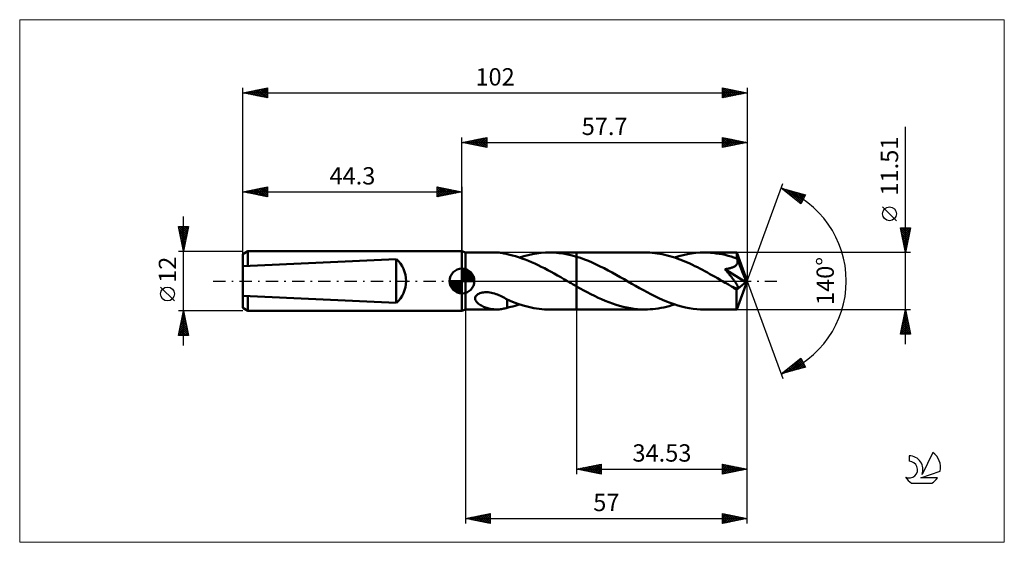
# Model space of a CAD drawing. Units: millimetres. Extents: x -89 to 110, y -53 to 53.
import ezdxf
from ezdxf.enums import TextEntityAlignment as Align

# ---------------------------------------------------------------- set-up
doc = ezdxf.new("R2010")
doc.units = ezdxf.units.MM
doc.header["$LTSCALE"] = 6.25
doc.linetypes.add('LONGDASH_DASH', pattern=[0.85, 0.4, -0.2, 0.05, -0.2])
for name, color, linetype in [('1', 4, 'CONTINUOUS'), ('2', 7, 'CONTINUOUS'), ('4', 2, 'LONGDASH_DASH'), ('CUT', 1, 'CONTINUOUS'), ('INFTOTAL', 9, 'CONTINUOUS'), ('NOCUT', 7, 'CONTINUOUS'), ('SK1', 4, 'CONTINUOUS'), ('SK2', 7, 'CONTINUOUS'), ('SK4', 2, 'LONGDASH_DASH'), ('SK6', 5, 'CONTINUOUS')]:
    doc.layers.add(name, color=color, linetype=linetype)
doc.styles.get("Standard").update_dxf_attribs({"font": 'Monospac821 BT'})

msp = doc.modelspace()

# ---------------------------------------------------------------- linework, layer by layer
at = {"layer": '1', "color": 4, "linetype": 'CONTINUOUS', "lineweight": 50}
for p, q in [((0.7, 5.75), (0, 6)), ((0, -6), (0, 6)), ((0.7, 5.75), (7.04, 5.75)), ((0.7, -5.75), (0.7, 5.75)), ((7.29, 5.75), (7.04, 5.75)), ((7.53, 5.74), (7.29, 5.75)), ((7.77, 5.71), (7.53, 5.74)), ((8.01, 5.68), (7.77, 5.71)), ((8.25, 5.64), (8.01, 5.68)), ((8.48, 5.59), (8.25, 5.64)), ((8.7, 5.54), (8.48, 5.59)), ((8.93, 5.48), (8.7, 5.54)), ((9.16, 5.42), (8.93, 5.48)), ((9.16, 5.4), (9.16, 5.42)), ((9.67, 5.29), (9.16, 5.4)), ((10.2, 5.16), (9.67, 5.29)), ((10.82, 4.99), (10.2, 5.16)), ((11.46, 4.8), (10.82, 4.99)), ((12.11, 4.58), (11.46, 4.8)), ((11.66, 4.73), (12.53, 5)), ((12.77, 4.34), (12.11, 4.58)), ((12.53, 5), (13.4, 5.23)), ((13.43, 4.08), (12.77, 4.34)), ((13.4, 5.23), (14.28, 5.42)), ((14.08, 3.81), (13.43, 4.08)), ((14.28, 5.42), (15.15, 5.57)), ((15.15, 5.57), (16.03, 5.67)), ((16.03, 5.67), (16.9, 5.74)), ((16.9, 5.74), (17.78, 5.75)), ((17.7, 5.75), (23.17, 5.75)), ((18.68, 5.73), (17.78, 5.75)), ((19.58, 5.65), (18.68, 5.73)), ((20.48, 5.53), (19.58, 5.65)), ((21.38, 5.37), (20.48, 5.53)), ((22.27, 5.16), (21.38, 5.37)), ((23.17, 4.91), (22.27, 5.16)), ((23.17, 5.75), (36.96, 5.75)), ((23.17, 4.91), (23.17, 5.75)), ((23.96, 4.66), (23.17, 4.91)), ((23.17, -5.76), (23.17, 4.91)), ((24.76, 4.37), (23.96, 4.66)), ((25.56, 4.06), (24.76, 4.37)), ((26.36, 3.72), (25.56, 4.06)), ((37.46, 5.75), (36.96, 5.75)), ((37.97, 5.73), (37.46, 5.75)), ((38.47, 5.69), (37.97, 5.73)), ((38.98, 5.64), (38.47, 5.69)), ((39.49, 5.57), (38.98, 5.64)), ((40, 5.49), (39.49, 5.57)), ((40.51, 5.39), (40, 5.49)), ((41.01, 5.29), (40.51, 5.39)), ((41.52, 5.16), (41.01, 5.29)), ((42.02, 5.03), (41.52, 5.16)), ((42.53, 4.88), (42.02, 5.03)), ((43.04, 4.72), (42.53, 4.88)), ((43, 4.73), (43.87, 5)), ((43.55, 4.54), (43.04, 4.72)), ((44.06, 4.36), (43.55, 4.54)), ((43.87, 5), (44.72, 5.23)), ((44.57, 4.16), (44.06, 4.36)), ((45.07, 3.95), (44.57, 4.16)), ((44.72, 5.23), (45.58, 5.41)), ((45.58, 5.41), (46.44, 5.56)), ((46.44, 5.56), (47.31, 5.67)), ((47.31, 5.67), (48.17, 5.73)), ((48.17, 5.73), (49.04, 5.75)), ((49.63, 5.74), (49.04, 5.75)), ((49.04, 5.75), (55.55, 5.75)), ((50.23, 5.71), (49.63, 5.74)), ((50.83, 5.66), (50.23, 5.71)), ((51.43, 5.59), (50.83, 5.66)), ((52.03, 5.5), (51.43, 5.59)), ((52.62, 5.39), (52.03, 5.5)), ((53.22, 5.26), (52.62, 5.39)), ((53.81, 5.11), (53.22, 5.26)), ((54.41, 4.94), (53.81, 5.11)), ((55.01, 4.76), (54.41, 4.94)), ((55.61, 4.55), (55.01, 4.76)), ((55.56, 5.75), (55.55, 5.75)), ((55.55, 5.75), (55.55, 5.75)), ((55.55, 5.75), (55.55, 5.75)), ((55.56, 5.73), (55.56, 5.75)), ((57.7, 0), (55.56, 5.75)), ((55.56, 5.75), (55.56, 5.75)), ((55.56, 5.75), (55.56, 5.75)), ((55.56, 5.75), (55.56, 5.75)), ((55.57, 5.69), (55.56, 5.73)), ((55.57, 5.65), (55.57, 5.69)), ((55.58, 5.58), (55.57, 5.65)), ((55.58, 5.51), (55.58, 5.58)), ((55.59, 5.42), (55.58, 5.51)), ((55.59, 5.33), (55.59, 5.42)), ((55.6, 5.22), (55.59, 5.33)), ((55.61, 5.1), (55.6, 5.22)), ((57.7, 0), (55.61, 5.1)), ((55.61, 4.55), (55.61, 5.1)), ((55.62, 4.52), (55.61, 4.55)), ((55.63, 4.49), (55.62, 4.52)), ((55.65, 4.46), (55.63, 4.49)), ((55.66, 4.42), (55.65, 4.46)), ((55.67, 4.39), (55.66, 4.42)), ((55.68, 4.36), (55.67, 4.39)), ((55.7, 4.33), (55.68, 4.36)), ((55.73, 4.2), (55.7, 4.33)), ((56.47, 2.47), (55.7, 4.33)), ((55.74, 4.08), (55.73, 4.2)), ((55.75, 3.96), (55.74, 4.08)), ((14.73, 3.51), (14.08, 3.81)), ((15.39, 3.21), (14.73, 3.51)), ((16.04, 2.89), (15.39, 3.21)), ((16.7, 2.56), (16.04, 2.89)), ((17.35, 2.21), (16.7, 2.56)), ((18.01, 1.86), (17.35, 2.21)), ((27.16, 3.35), (26.36, 3.72)), ((27.97, 2.96), (27.16, 3.35)), ((28.77, 2.56), (27.97, 2.96)), ((29.58, 2.14), (28.77, 2.56)), ((30.38, 1.7), (29.58, 2.14)), ((45.58, 3.73), (45.07, 3.95)), ((46.09, 3.51), (45.58, 3.73)), ((46.6, 3.27), (46.09, 3.51)), ((47.11, 3.02), (46.6, 3.27)), ((47.62, 2.77), (47.11, 3.02)), ((48.12, 2.51), (47.62, 2.77)), ((48.63, 2.25), (48.12, 2.51)), ((49.13, 1.97), (48.63, 2.25)), ((53.19, 2.4), (53.33, 2.42)), ((53.33, 2.23), (53.19, 2.4)), ((57.4, -0.24), (53.19, 2.4)), ((53.33, 2.42), (53.48, 2.44)), ((53.47, 2.07), (53.33, 2.23)), ((53.6, 1.91), (53.47, 2.07)), ((53.48, 2.44), (53.62, 2.46)), ((53.62, 2.46), (53.77, 2.48)), ((53.77, 2.48), (53.91, 2.51)), ((53.91, 2.51), (54.05, 2.54)), ((54.05, 2.54), (54.19, 2.58)), ((54.19, 2.58), (54.33, 2.61)), ((54.33, 2.61), (54.47, 2.65)), ((54.47, 2.65), (54.6, 2.7)), ((54.6, 2.7), (54.74, 2.75)), ((54.74, 2.75), (54.87, 2.8)), ((54.87, 2.8), (55, 2.86)), ((55, 2.86), (55.12, 2.93)), ((55.12, 2.93), (55.23, 3)), ((55.23, 3), (55.34, 3.08)), ((55.34, 3.08), (55.44, 3.17)), ((55.44, 3.17), (55.52, 3.26)), ((55.52, 3.26), (55.6, 3.37)), ((55.6, 3.37), (55.66, 3.48)), ((55.66, 3.48), (55.7, 3.59)), ((55.7, 3.59), (55.73, 3.71)), ((55.73, 3.71), (55.75, 3.83)), ((55.75, 3.83), (55.75, 3.96)), ((56.82, 1.59), (56.47, 2.47)), ((18.66, 1.5), (18.01, 1.86)), ((19.31, 1.13), (18.66, 1.5)), ((19.97, 0.76), (19.31, 1.13)), ((20.63, 0.38), (19.97, 0.76)), ((21.29, 0), (20.63, 0.38)), ((21.39, -0.06), (21.29, 0)), ((31.18, 1.25), (30.38, 1.7)), ((31.98, 0.8), (31.18, 1.25)), ((32.78, 0.34), (31.98, 0.8)), ((33.56, -0.11), (32.78, 0.34)), ((49.64, 1.7), (49.13, 1.97)), ((50.15, 1.41), (49.64, 1.7)), ((50.66, 1.13), (50.15, 1.41)), ((51.18, 0.84), (50.66, 1.13)), ((51.69, 0.54), (51.18, 0.84)), ((52.19, 0.25), (51.69, 0.54)), ((52.7, -0.04), (52.19, 0.25)), ((53.73, 1.75), (53.6, 1.91)), ((53.87, 1.59), (53.73, 1.75)), ((53.99, 1.43), (53.87, 1.59)), ((54.12, 1.27), (53.99, 1.43)), ((54.24, 1.12), (54.12, 1.27)), ((54.36, 0.97), (54.24, 1.12)), ((54.48, 0.83), (54.36, 0.97)), ((54.59, 0.68), (54.48, 0.83)), ((54.71, 0.53), (54.59, 0.68)), ((54.82, 0.39), (54.71, 0.53)), ((54.92, 0.25), (54.82, 0.39)), ((55.03, 0.11), (54.92, 0.25)), ((55.13, -0.02), (55.03, 0.11)), ((55.56, -5.75), (57.7, 0)), ((57.03, 1.08), (56.82, 1.59)), ((57.15, 0.73), (57.03, 1.08)), ((57.24, 0.48), (57.15, 0.73)), ((57.3, 0.29), (57.24, 0.48)), ((57.35, 0.13), (57.3, 0.29)), ((57.35, 0.07), (57.33, 0.13)), ((57.7, 0), (57.33, 0.13)), ((57.35, 0.13), (57.33, 0.13)), ((57.7, 0), (57.35, 0.13)), ((57.36, 0.01), (57.35, 0.07)), ((57.37, -0.04), (57.36, 0.01)), ((21.49, -0.11), (21.39, -0.06)), ((21.58, -0.17), (21.49, -0.11)), ((21.68, -0.22), (21.58, -0.17)), ((21.78, -0.28), (21.68, -0.22)), ((21.87, -0.34), (21.78, -0.28)), ((22.09, -0.46), (21.87, -0.34)), ((22.3, -0.59), (22.09, -0.46)), ((22.52, -0.71), (22.3, -0.59)), ((22.74, -0.83), (22.52, -0.71)), ((22.95, -0.96), (22.74, -0.83)), ((23.17, -1.08), (22.95, -0.96)), ((23.9, -1.49), (23.17, -1.08)), ((24.63, -1.89), (23.9, -1.49)), ((25.35, -2.28), (24.63, -1.89)), ((34.34, -0.56), (33.56, -0.11)), ((35.12, -1.01), (34.34, -0.56)), ((35.9, -1.44), (35.12, -1.01)), ((36.68, -1.87), (35.9, -1.44)), ((37.45, -2.29), (36.68, -1.87)), ((53.21, -0.34), (52.7, -0.04)), ((53.43, -0.46), (53.21, -0.34)), ((53.65, -0.59), (53.43, -0.46)), ((53.87, -0.71), (53.65, -0.59)), ((54.09, -0.84), (53.87, -0.71)), ((54.31, -0.96), (54.09, -0.84)), ((54.53, -1.09), (54.31, -0.96)), ((54.66, -1.15), (54.53, -1.09)), ((54.78, -1.21), (54.66, -1.15)), ((54.88, -1.26), (54.78, -1.21)), ((54.97, -1.3), (54.88, -1.26)), ((55.06, -1.33), (54.97, -1.3)), ((55.15, -1.37), (55.06, -1.33)), ((55.22, -0.15), (55.13, -0.02)), ((55.24, -1.4), (55.15, -1.37)), ((55.31, -0.28), (55.22, -0.15)), ((55.32, -1.43), (55.24, -1.4)), ((55.39, -0.4), (55.31, -0.28)), ((55.41, -1.46), (55.32, -1.43)), ((55.47, -0.52), (55.39, -0.4)), ((55.49, -1.47), (55.41, -1.46)), ((55.54, -0.63), (55.47, -0.52)), ((55.49, -1.78), (57.4, -0.24)), ((55.56, -1.49), (55.49, -1.47)), ((55.49, -2.23), (55.49, -1.78)), ((55.6, -0.73), (55.54, -0.63)), ((55.64, -1.49), (55.56, -1.49)), ((55.66, -0.83), (55.6, -0.73)), ((55.64, -1.49), (55.7, -1.49)), ((55.71, -0.92), (55.66, -0.83)), ((55.7, -1.49), (55.75, -1.47)), ((55.75, -1), (55.71, -0.92)), ((55.78, -1.08), (55.75, -1)), ((55.75, -1.47), (55.79, -1.44)), ((55.81, -1.15), (55.78, -1.08)), ((55.79, -1.44), (55.82, -1.4)), ((55.83, -1.22), (55.81, -1.15)), ((55.82, -1.4), (55.84, -1.35)), ((55.84, -1.29), (55.83, -1.22)), ((55.84, -1.35), (55.84, -1.29)), ((57.38, -0.09), (57.37, -0.04)), ((57.39, -0.14), (57.38, -0.09)), ((57.4, -0.19), (57.39, -0.14)), ((57.4, -0.24), (57.4, -0.19)), ((2.68, -3.54), (2.7, -3.35)), ((2.7, -3.73), (2.68, -3.54)), ((2.7, -3.35), (2.77, -3.16)), ((2.76, -3.9), (2.7, -3.73)), ((2.85, -4.07), (2.76, -3.9)), ((2.77, -3.16), (2.88, -2.99)), ((2.88, -2.99), (3.04, -2.83)), ((3.04, -2.83), (3.22, -2.69)), ((3.22, -2.69), (3.42, -2.58)), ((3.42, -2.58), (3.64, -2.48)), ((3.64, -2.48), (3.87, -2.41)), ((3.87, -2.41), (4.12, -2.35)), ((4.12, -2.35), (4.38, -2.31)), ((4.38, -2.31), (4.66, -2.28)), ((4.66, -2.28), (4.99, -2.28)), ((5.31, -2.29), (4.99, -2.28)), ((5.63, -2.33), (5.31, -2.29)), ((5.96, -2.39), (5.63, -2.33)), ((6.27, -2.46), (5.96, -2.39)), ((6.59, -2.54), (6.27, -2.46)), ((6.89, -2.64), (6.59, -2.54)), ((7.19, -2.75), (6.89, -2.64)), ((7.49, -2.87), (7.19, -2.75)), ((7.78, -3), (7.49, -2.87)), ((8.07, -3.14), (7.78, -3)), ((8.35, -3.28), (8.07, -3.14)), ((8.62, -3.42), (8.35, -3.28)), ((8.89, -3.57), (8.62, -3.42)), ((9.16, -3.72), (8.89, -3.57)), ((9.16, -3.85), (9.16, -3.72)), ((9.16, -3.77), (9.16, -3.72)), ((10.2, -4.21), (9.16, -3.77)), ((9.16, -3.98), (9.16, -3.85)), ((9.16, -4.12), (9.16, -3.98)), ((26.07, -2.66), (25.35, -2.28)), ((26.79, -3.02), (26.07, -2.66)), ((27.52, -3.37), (26.79, -3.02)), ((28.25, -3.7), (27.52, -3.37)), ((28.97, -4.01), (28.25, -3.7)), ((38.22, -2.69), (37.45, -2.29)), ((39, -3.08), (38.22, -2.69)), ((39.78, -3.45), (39, -3.08)), ((40.56, -3.8), (39.78, -3.45)), ((41.33, -4.12), (40.56, -3.8)), ((55.49, -2.65), (55.49, -2.23)), ((55.49, -3.06), (55.49, -2.65)), ((55.49, -3.46), (55.49, -3.06)), ((55.49, -3.83), (55.49, -3.46)), ((55.5, -4.19), (55.49, -3.83)), ((0, -6), (0.7, -5.75)), ((0.7, -5.75), (7.04, -5.75)), ((2.95, -4.22), (2.85, -4.07)), ((3.07, -4.36), (2.95, -4.22)), ((3.21, -4.5), (3.07, -4.36)), ((3.37, -4.63), (3.21, -4.5)), ((3.54, -4.75), (3.37, -4.63)), ((3.72, -4.87), (3.54, -4.75)), ((3.92, -4.98), (3.72, -4.87)), ((4.13, -5.09), (3.92, -4.98)), ((4.35, -5.19), (4.13, -5.09)), ((4.57, -5.28), (4.35, -5.19)), ((4.79, -5.36), (4.57, -5.28)), ((5.01, -5.44), (4.79, -5.36)), ((5.24, -5.5), (5.01, -5.44)), ((5.46, -5.56), (5.24, -5.5)), ((5.69, -5.61), (5.46, -5.56)), ((5.91, -5.66), (5.69, -5.61)), ((6.14, -5.69), (5.91, -5.66)), ((6.37, -5.72), (6.14, -5.69)), ((6.59, -5.74), (6.37, -5.72)), ((6.81, -5.75), (6.59, -5.74)), ((7.04, -5.75), (6.81, -5.75)), ((7.04, -5.75), (7.29, -5.75)), ((7.29, -5.75), (7.53, -5.74)), ((7.53, -5.74), (7.77, -5.71)), ((7.77, -5.71), (8.01, -5.68)), ((8.01, -5.68), (8.25, -5.64)), ((8.25, -5.64), (8.48, -5.59)), ((8.48, -5.59), (8.7, -5.54)), ((8.7, -5.54), (8.93, -5.48)), ((8.93, -5.48), (9.16, -5.42)), ((9.16, -4.27), (9.16, -4.12)), ((9.16, -4.42), (9.16, -4.27)), ((9.16, -4.58), (9.16, -4.42)), ((9.16, -4.74), (9.16, -4.58)), ((9.16, -4.9), (9.16, -4.74)), ((9.16, -5.07), (9.16, -4.9)), ((9.16, -5.24), (9.16, -5.07)), ((9.16, -5.42), (9.16, -5.24)), ((9.16, -5.4), (9.52, -5.32)), ((9.52, -5.32), (9.89, -5.23)), ((9.89, -5.23), (10.28, -5.14)), ((11.27, -4.6), (10.2, -4.21)), ((10.28, -5.14), (10.73, -5.02)), ((10.73, -5.02), (11.19, -4.88)), ((11.19, -4.88), (11.66, -4.73)), ((12.35, -4.95), (11.27, -4.6)), ((13.43, -5.24), (12.35, -4.95)), ((14.52, -5.47), (13.43, -5.24)), ((15.61, -5.63), (14.52, -5.47)), ((16.69, -5.73), (15.61, -5.63)), ((17.78, -5.75), (16.69, -5.73)), ((17.7, -5.75), (23.17, -5.75)), ((23.17, -5.76), (36.96, -5.76)), ((29.7, -4.3), (28.97, -4.01)), ((30.42, -4.56), (29.7, -4.3)), ((31.15, -4.81), (30.42, -4.56)), ((31.87, -5.02), (31.15, -4.81)), ((32.6, -5.21), (31.87, -5.02)), ((33.33, -5.38), (32.6, -5.21)), ((34.05, -5.51), (33.33, -5.38)), ((34.78, -5.62), (34.05, -5.51)), ((35.51, -5.69), (34.78, -5.62)), ((36.23, -5.74), (35.51, -5.69)), ((36.96, -5.76), (36.23, -5.74)), ((36.96, -5.76), (37.51, -5.75)), ((37.51, -5.75), (38.05, -5.72)), ((38.05, -5.72), (38.6, -5.68)), ((38.6, -5.68), (39.15, -5.62)), ((39.15, -5.62), (39.7, -5.54)), ((39.7, -5.54), (40.25, -5.44)), ((40.25, -5.44), (40.8, -5.33)), ((40.8, -5.33), (41.35, -5.21)), ((42.1, -4.42), (41.33, -4.12)), ((41.35, -5.21), (41.9, -5.06)), ((41.9, -5.06), (42.45, -4.9)), ((42.88, -4.69), (42.1, -4.42)), ((42.45, -4.9), (43, -4.73)), ((43.65, -4.94), (42.88, -4.69)), ((44.42, -5.15), (43.65, -4.94)), ((45.19, -5.33), (44.42, -5.15)), ((45.96, -5.48), (45.19, -5.33)), ((46.73, -5.6), (45.96, -5.48)), ((47.5, -5.69), (46.73, -5.6)), ((48.27, -5.74), (47.5, -5.69)), ((49.04, -5.76), (48.27, -5.74)), ((49.04, -5.76), (55.55, -5.76)), ((55.5, -4.51), (55.5, -4.19)), ((55.51, -4.8), (55.5, -4.51)), ((55.51, -5.05), (55.51, -4.8)), ((55.52, -5.26), (55.51, -5.05)), ((55.52, -5.44), (55.52, -5.26)), ((55.53, -5.57), (55.52, -5.44)), ((55.54, -5.67), (55.53, -5.57)), ((55.54, -5.73), (55.54, -5.67)), ((55.55, -5.76), (55.54, -5.73)), ((55.55, -5.76), (55.55, -5.75)), ((55.55, -5.75), (55.55, -5.75)), ((55.55, -5.75), (55.56, -5.75)), ((55.56, -5.75), (55.56, -5.75)), ((55.56, -5.75), (55.56, -5.75)), ((55.56, -5.75), (55.56, -5.75))]:
    msp.add_line(p, q, dxfattribs=at)
msp.add_ellipse((57.7, 0), major_axis=(-8.13, 5.29), ratio=0.278612, start_param=1.356121, end_param=1.479704, dxfattribs=at)
at = {"layer": '2', "color": 7, "linetype": 'CONTINUOUS', "lineweight": 25}
for p, q in [((89.7, -12.76), (89.7, 31.13)), ((0, 6), (0, 29)), ((0, 28), (5, 29)), ((0, 28), (57.7, 28)), ((5, 27), (0, 28)), ((0, 28), (0, 28)), ((0.35, 27.93), (0.53, 28.11)), ((0.35, 28.07), (0.53, 27.89)), ((0.71, 27.86), (1.06, 28.21)), ((0.71, 28.14), (1.06, 27.79)), ((1.06, 27.79), (1.59, 28.32)), ((1.06, 28.21), (1.59, 27.68)), ((1.41, 27.72), (2.12, 28.42)), ((1.42, 28.28), (2.12, 27.58)), ((1.77, 27.65), (2.65, 28.53)), ((1.77, 28.35), (2.65, 27.47)), ((2.12, 27.58), (3.18, 28.64)), ((2.12, 28.42), (3.18, 27.36)), ((2.47, 27.51), (3.71, 28.74)), ((2.48, 28.5), (3.71, 27.26)), ((2.83, 27.43), (4.24, 28.85)), ((2.83, 28.57), (4.24, 27.15)), ((3.18, 27.36), (4.77, 28.95)), ((3.18, 28.64), (4.77, 27.05)), ((3.53, 27.29), (5, 28.76)), ((3.54, 28.71), (5, 27.24)), ((3.89, 28.78), (5, 27.67)), ((3.89, 27.22), (5, 28.33)), ((4.24, 28.85), (5, 28.09)), ((4.24, 27.15), (5, 27.91)), ((4.6, 28.92), (5, 28.52)), ((4.95, 28.99), (5, 28.94)), ((5, 29), (5, 27)), ((52.7, 27), (52.7, 29)), ((52.7, 29), (57.7, 28)), ((52.7, 28.95), (52.74, 28.99)), ((52.7, 28.53), (53.09, 28.92)), ((52.7, 28.11), (53.44, 28.85)), ((52.7, 27.68), (53.8, 28.78)), ((52.7, 28.76), (54.17, 27.29)), ((52.7, 27.26), (54.15, 28.71)), ((52.7, 28.33), (53.81, 27.22)), ((57.7, 28), (52.7, 27)), ((52.7, 27.91), (53.46, 27.15)), ((52.91, 27.04), (54.51, 28.64)), ((52.93, 28.95), (54.52, 27.36)), ((53.44, 27.15), (54.86, 28.57)), ((53.46, 28.85), (54.87, 27.43)), ((53.97, 27.25), (55.21, 28.5)), ((53.99, 28.74), (55.23, 27.51)), ((54.5, 27.36), (55.57, 28.43)), ((54.52, 28.64), (55.58, 27.58)), ((55.03, 27.47), (55.92, 28.36)), ((55.05, 28.53), (55.93, 27.65)), ((55.56, 27.57), (56.27, 28.29)), ((55.58, 28.42), (56.29, 27.72)), ((56.09, 27.68), (56.63, 28.21)), ((56.11, 28.32), (56.64, 27.79)), ((56.62, 27.78), (56.98, 28.14)), ((56.64, 28.21), (56.99, 27.86)), ((57.15, 27.89), (57.33, 28.07)), ((57.17, 28.11), (57.35, 27.93)), ((57.68, 28), (57.69, 28)), ((57.7, 29), (57.7, 0)), ((4.6, 27.08), (5, 27.49)), ((4.95, 27.01), (5, 27.06)), ((52.7, 27.49), (53.1, 27.08)), ((52.7, 27.06), (52.75, 27.01)), ((57.7, 0), (64.88, 19.73)), ((64.54, 18.79), (69.45, 17.4)), ((68.53, 15.62), (64.54, 18.79)), ((64.61, 18.74), (64.63, 18.77)), ((64.84, 18.55), (64.97, 18.67)), ((64.88, 18.7), (65.74, 17.84)), ((65.08, 18.36), (65.3, 18.58)), ((65.32, 18.18), (65.63, 18.49)), ((65.48, 18.53), (67.81, 16.19)), ((65.55, 17.99), (65.96, 18.39)), ((65.79, 17.8), (66.29, 18.3)), ((66.03, 17.61), (66.62, 18.2)), ((66.07, 18.36), (68.63, 15.8)), ((66.26, 17.42), (66.95, 18.11)), ((66.5, 17.24), (67.28, 18.02)), ((66.66, 18.19), (68.77, 16.08)), ((66.74, 17.05), (67.61, 17.92)), ((67.26, 18.02), (68.91, 16.36)), ((66.97, 16.86), (67.94, 17.83)), ((67.21, 16.67), (68.27, 17.73)), ((67.44, 16.48), (68.6, 17.64)), ((67.68, 16.3), (68.93, 17.55)), ((67.85, 17.85), (69.06, 16.64)), ((67.92, 16.11), (69.26, 17.45)), ((68.15, 15.92), (69.25, 17.02)), ((68.39, 15.73), (68.8, 16.14)), ((68.44, 17.68), (69.2, 16.92)), ((69.45, 17.4), (68.53, 15.62)), ((69.03, 17.52), (69.35, 17.2)), ((87.85, 12.19), (85.05, 14.99)), ((89.7, 5.75), (88.7, 10.76)), ((88.7, 10.76), (90.7, 10.76)), ((88.74, 10.53), (90.34, 8.94)), ((88.77, 10.41), (89.11, 10.76)), ((88.84, 10.06), (89.53, 10.76)), ((88.85, 10), (90.27, 8.59)), ((88.91, 9.71), (89.96, 10.76)), ((88.95, 10.76), (90.41, 9.29)), ((88.98, 9.35), (90.38, 10.76)), ((89.05, 9), (90.67, 10.62)), ((89.12, 8.65), (90.57, 10.09)), ((89.37, 10.76), (90.48, 9.65)), ((90.7, 10.76), (89.7, 5.75)), ((89.8, 10.76), (90.55, 10)), ((90.22, 10.76), (90.62, 10.35)), ((90.64, 10.76), (90.69, 10.71)), ((88.96, 9.47), (90.2, 8.23)), ((89.06, 8.94), (90.12, 7.88)), ((89.17, 8.41), (90.05, 7.53)), ((89.19, 8.29), (90.46, 9.56)), ((89.26, 7.94), (90.36, 9.03)), ((89.33, 7.59), (90.25, 8.5)), ((89.4, 7.23), (90.14, 7.97)), ((89.27, 7.88), (89.98, 7.17)), ((89.38, 7.35), (89.91, 6.82)), ((89.48, 6.88), (90.04, 7.44)), ((89.49, 6.82), (89.84, 6.47)), ((89.55, 6.53), (89.93, 6.91)), ((89.59, 6.29), (89.77, 6.11)), ((89.62, 6.17), (89.83, 6.38)), ((90.7, 5.75), (55.61, 5.75)), ((89.69, 5.82), (89.72, 5.85)), ((89.7, 5.76), (89.7, 5.76)), ((57.7, -39), (57.7, 0)), ((57.7, -49), (57.7, 0)), ((57.7, 0), (64.88, -19.73)), ((0.7, -5.76), (0.7, -49)), ((23.17, -5.76), (23.17, -39)), ((55.61, -5.76), (90.7, -5.76)), ((88.7, -10.76), (89.7, -5.76)), ((89.64, -6.03), (89.74, -5.94)), ((89.7, -5.76), (90.7, -10.76)), ((89.11, -8.68), (90.09, -7.71)), ((89.22, -8.15), (90.02, -7.35)), ((89.29, -7.83), (90.32, -8.86)), ((89.33, -7.62), (89.95, -7)), ((89.36, -7.47), (90.22, -8.33)), ((89.43, -7.09), (89.88, -6.65)), ((89.43, -7.12), (90.11, -7.8)), ((89.5, -6.77), (90, -7.27)), ((89.54, -6.56), (89.81, -6.29)), ((89.57, -6.41), (89.9, -6.74)), ((89.64, -6.06), (89.79, -6.21)), ((88.74, -10.76), (90.37, -9.12)), ((88.8, -10.27), (90.3, -8.77)), ((88.86, -9.95), (89.67, -10.76)), ((88.9, -9.74), (90.23, -8.41)), ((88.93, -9.59), (90.09, -10.76)), ((89, -9.24), (90.52, -10.76)), ((89.01, -9.21), (90.16, -8.06)), ((89.07, -8.89), (90.64, -10.45)), ((89.14, -8.53), (90.53, -9.92)), ((89.16, -10.76), (90.44, -9.47)), ((89.21, -8.18), (90.43, -9.39)), ((89.59, -10.76), (90.51, -9.83)), ((90.7, -10.76), (88.7, -10.76)), ((88.72, -10.66), (88.82, -10.76)), ((88.79, -10.3), (89.24, -10.76)), ((90.01, -10.76), (90.59, -10.18)), ((90.44, -10.76), (90.66, -10.54)), ((64.54, -18.79), (68.53, -15.62)), ((65.68, -18.47), (68.52, -15.63)), ((66.27, -18.3), (68.67, -15.9)), ((68.36, -15.75), (68.85, -16.24)), ((68.53, -15.62), (69.45, -17.4)), ((69.45, -17.4), (64.54, -18.79)), ((65.09, -18.64), (66.45, -17.28)), ((65.76, -17.82), (66.25, -18.31)), ((66, -17.63), (66.58, -18.21)), ((66.24, -17.45), (66.91, -18.12)), ((66.47, -17.26), (67.24, -18.03)), ((66.71, -17.07), (67.57, -17.93)), ((66.86, -18.13), (68.82, -16.18)), ((66.94, -16.88), (67.9, -17.84)), ((67.18, -16.69), (68.23, -17.74)), ((67.42, -16.51), (68.56, -17.65)), ((67.46, -17.96), (68.96, -16.46)), ((67.65, -16.32), (68.89, -17.56)), ((67.89, -16.13), (69.22, -17.46)), ((68.05, -17.8), (69.11, -16.74)), ((68.13, -15.94), (69.3, -17.11)), ((68.64, -17.63), (69.25, -17.02)), ((69.24, -17.46), (69.39, -17.3)), ((64.58, -18.76), (64.6, -18.78)), ((64.82, -18.57), (64.93, -18.68)), ((65.05, -18.39), (65.26, -18.59)), ((65.29, -18.2), (65.59, -18.5)), ((65.53, -18.01), (65.92, -18.4)), ((23.17, -38), (28.17, -37)), ((23.77, -38.12), (24.08, -37.82)), ((24.13, -38.19), (24.61, -37.71)), ((24.26, -37.78), (24.81, -38.33)), ((24.48, -38.26), (25.14, -37.61)), ((24.61, -37.71), (25.34, -38.43)), ((24.84, -38.33), (25.67, -37.5)), ((24.97, -37.64), (25.87, -38.54)), ((25.19, -38.4), (26.2, -37.39)), ((25.32, -37.57), (26.4, -38.65)), ((25.54, -38.47), (26.73, -37.29)), ((25.67, -37.5), (26.93, -38.75)), ((25.9, -38.55), (27.26, -37.18)), ((26.03, -37.43), (27.46, -38.86)), ((26.25, -38.62), (27.79, -37.08)), ((26.38, -37.36), (27.99, -38.96)), ((26.6, -38.69), (28.17, -37.12)), ((26.74, -37.29), (28.17, -38.72)), ((26.96, -38.76), (28.17, -37.54)), ((27.09, -37.22), (28.17, -38.3)), ((27.44, -37.15), (28.17, -37.87)), ((27.8, -37.07), (28.17, -37.45)), ((28.15, -37), (28.17, -37.02)), ((28.17, -37), (28.17, -39)), ((52.7, -39), (52.7, -37)), ((52.7, -37), (57.7, -38)), ((52.7, -37), (54.36, -38.67)), ((52.7, -37.28), (52.94, -37.05)), ((52.7, -37.71), (53.29, -37.12)), ((52.7, -38.13), (53.64, -37.19)), ((52.7, -38.56), (54, -37.26)), ((52.7, -38.98), (54.35, -37.33)), ((52.7, -37.43), (54.01, -38.74)), ((53.21, -38.9), (54.7, -37.4)), ((53.23, -37.11), (54.72, -38.6)), ((53.74, -38.79), (55.06, -37.47)), ((53.76, -37.21), (55.07, -38.53)), ((54.27, -38.69), (55.41, -37.54)), ((54.29, -37.32), (55.43, -38.45)), ((54.8, -38.58), (55.77, -37.61)), ((54.82, -37.42), (55.78, -38.38)), ((55.33, -38.47), (56.12, -37.68)), ((55.35, -37.53), (56.13, -38.31)), ((55.86, -38.37), (56.47, -37.75)), ((55.88, -37.64), (56.49, -38.24)), ((56.39, -38.26), (56.83, -37.83)), ((56.41, -37.74), (56.84, -38.17)), ((23.17, -38), (57.7, -38)), ((28.17, -39), (23.17, -38)), ((23.2, -37.99), (23.22, -38.01)), ((23.42, -38.05), (23.55, -37.92)), ((23.55, -37.92), (23.75, -38.12)), ((23.91, -37.85), (24.28, -38.22)), ((27.31, -38.83), (28.17, -37.97)), ((27.66, -38.9), (28.17, -38.39)), ((28.02, -38.97), (28.17, -38.82)), ((52.7, -37.85), (53.66, -38.81)), ((57.7, -38), (52.7, -39)), ((52.7, -38.28), (53.3, -38.88)), ((52.7, -38.7), (52.95, -38.95)), ((56.92, -38.16), (57.18, -37.9)), ((56.94, -37.85), (57.19, -38.1)), ((57.45, -38.05), (57.53, -37.97)), ((57.47, -37.95), (57.55, -38.03)), ((0.7, -48), (5.7, -47)), ((1.52, -48.16), (1.93, -47.75)), ((1.87, -48.23), (2.46, -47.65)), ((1.96, -47.75), (2.58, -48.38)), ((2.23, -48.31), (2.99, -47.54)), ((2.31, -47.68), (3.11, -48.48)), ((2.58, -48.38), (3.52, -47.44)), ((2.66, -47.61), (3.64, -48.59)), ((2.93, -48.45), (4.05, -47.33)), ((3.02, -47.54), (4.17, -48.69)), ((3.29, -48.52), (4.58, -47.22)), ((3.37, -47.47), (4.71, -48.8)), ((3.64, -48.59), (5.11, -47.12)), ((3.72, -47.4), (5.24, -48.91)), ((3.99, -48.66), (5.64, -47.01)), ((4.08, -47.32), (5.7, -48.95)), ((4.35, -48.73), (5.7, -47.38)), ((4.43, -47.25), (5.7, -48.52)), ((4.78, -47.18), (5.7, -48.1)), ((5.14, -47.11), (5.7, -47.67)), ((5.49, -47.04), (5.7, -47.25)), ((5.7, -47), (5.7, -49)), ((52.7, -49), (52.7, -47)), ((52.7, -47), (57.7, -48)), ((52.7, -47.1), (52.78, -47.02)), ((52.7, -47.53), (53.14, -47.09)), ((52.7, -47.95), (53.49, -47.16)), ((52.7, -47.18), (54.21, -48.7)), ((52.7, -48.37), (53.85, -47.23)), ((52.7, -48.8), (54.2, -47.3)), ((52.7, -47.61), (53.86, -48.77)), ((52.98, -48.94), (54.55, -47.37)), ((53, -47.06), (54.57, -48.63)), ((53.51, -48.84), (54.91, -47.44)), ((53.53, -47.17), (54.92, -48.56)), ((54.04, -48.73), (55.26, -47.51)), ((54.06, -47.27), (55.27, -48.49)), ((54.57, -48.63), (55.61, -47.58)), ((54.59, -47.38), (55.63, -48.41)), ((55.1, -48.52), (55.97, -47.65)), ((55.12, -47.48), (55.98, -48.34)), ((55.63, -48.41), (56.32, -47.72)), ((55.65, -47.59), (56.33, -48.27)), ((56.18, -47.7), (56.69, -48.2)), ((0.7, -48), (57.7, -48)), ((5.7, -49), (0.7, -48)), ((0.81, -48.02), (0.87, -47.97)), ((0.9, -47.96), (0.99, -48.06)), ((1.17, -48.09), (1.4, -47.86)), ((1.25, -47.89), (1.52, -48.16)), ((1.6, -47.82), (2.05, -48.27)), ((4.7, -48.8), (5.7, -47.8)), ((5.05, -48.87), (5.7, -48.23)), ((5.41, -48.94), (5.7, -48.65)), ((57.7, -48), (52.7, -49)), ((52.7, -48.03), (53.51, -48.84)), ((52.7, -48.46), (53.15, -48.91)), ((52.7, -48.88), (52.8, -48.98)), ((56.16, -48.31), (56.67, -47.79)), ((56.69, -48.2), (57.03, -47.87)), ((56.71, -47.8), (57.04, -48.13)), ((57.22, -48.1), (57.38, -47.94)), ((57.24, -47.91), (57.39, -48.06))]:
    msp.add_line(p, q, dxfattribs=at)
msp.add_circle((86.45, 13.59), 1.4, dxfattribs=at)
msp.add_arc((57.7, 0), 20, 290, 70, dxfattribs=at)
at = {"layer": '4', "color": 2, "linetype": 'LONGDASH_DASH', "lineweight": 25}
msp.add_line((0, 0), (57.7, 0), dxfattribs=at)
at = {"layer": 'CUT', "color": 1, "linetype": 'CONTINUOUS', "lineweight": 25}
for p, q in [((55.61, 5.75), (23.17, 5.75)), ((23.17, 5.75), (23.17, 0)), ((57.7, 0), (55.61, 5.75)), ((23.17, 0), (57.7, 0))]:
    msp.add_line(p, q, dxfattribs=at)
at = {"layer": 'INFTOTAL', "color": 9, "linetype": 'CONTINUOUS', "lineweight": 18}
for p, q in [((109.67, 52.8), (-89.43, 52.8)), ((-89.43, 52.8), (-89.43, -52.8)), ((109.67, -52.8), (109.67, 52.8)), ((-89.43, -52.8), (109.67, -52.8))]:
    msp.add_line(p, q, dxfattribs=at)
at = {"layer": 'NOCUT', "color": 7, "linetype": 'CONTINUOUS', "lineweight": 25}
for p, q in [((0.7, 5.75), (0, 6)), ((0, 6), (0, 0)), ((23.17, 5.75), (0.7, 5.75)), ((23.17, 0), (23.17, 5.75)), ((0, 0), (23.17, 0))]:
    msp.add_line(p, q, dxfattribs=at)
at = {"layer": 'SK1', "color": 4, "linetype": 'CONTINUOUS', "lineweight": 50}
for p, q in [((-43.3, 6), (-44.3, 5.42)), ((0, 6), (-43.3, 6)), ((-43.3, 6), (-43.3, 3.05)), ((-44.3, 5.42), (-44.3, -5.42)), ((-44.3, 3.02), (-13.27, 4.44)), ((-13.27, 4.44), (-13.27, -4.44)), ((0, 0), (0, 2.5)), ((0, 2.44), (0.06, 2.5)), ((0, 2.08), (0.39, 2.47)), ((0, 2.44), (2.44, 0)), ((0, 1.73), (0.68, 2.41)), ((0, 1.37), (0.94, 2.32)), ((0, 1.02), (1.18, 2.2)), ((0, 2.08), (2.08, 0)), ((0, 0.67), (1.4, 2.07)), ((0.31, 2.48), (2.48, 0.31)), ((0.76, 2.38), (2.38, 0.76)), ((1.49, 2.01), (2.01, 1.49)), ((0, 0), (-2.5, 0)), ((-2.5, -0.06), (-2.44, 0)), ((-2.47, -0.39), (-2.08, 0)), ((-2.41, -0.68), (-1.73, 0)), ((-2.32, -0.94), (-1.37, 0)), ((-2.2, -1.18), (-1.02, 0)), ((-2.16, 0), (0, -2.16)), ((-2.07, -1.4), (-0.67, 0)), ((-1.92, -1.6), (-0.31, 0)), ((-1.81, 0), (0, -1.81)), ((-1.45, 0), (0, -1.45)), ((-1.1, 0), (0, -1.1)), ((-0.75, 0), (0, -0.75)), ((-0.39, 0), (0, -0.39)), ((-0.04, 0), (0, -0.04)), ((0, 0.31), (1.6, 1.92)), ((0, 1.73), (1.73, 0)), ((0, 1.37), (1.37, 0)), ((0, 1.02), (1.02, 0)), ((0, 0.67), (0.67, 0)), ((0, 0.31), (0.31, 0)), ((0, 0), (2.5, 0)), ((0, -2.5), (0, 0)), ((0.04, 0), (1.79, 1.75)), ((0.39, 0), (1.95, 1.56)), ((0.75, 0), (2.1, 1.35)), ((1.1, 0), (2.23, 1.13)), ((1.45, 0), (2.34, 0.88)), ((1.81, 0), (2.42, 0.62)), ((2.16, 0), (2.48, 0.32)), ((-2.5, -0.02), (-0.02, -2.5)), ((-2.47, -0.4), (-0.4, -2.47)), ((-2.34, -0.88), (-0.88, -2.34)), ((-1.75, -1.79), (0, -0.04)), ((-1.56, -1.95), (0, -0.39)), ((-1.35, -2.1), (0, -0.75)), ((-1.13, -2.23), (0, -1.1)), ((-0.88, -2.34), (0, -1.45)), ((-0.62, -2.42), (0, -1.81)), ((-13.27, -4.44), (-44.3, -3.02)), ((-43.3, -6), (-43.3, -3.05)), ((-0.32, -2.48), (0, -2.16)), ((-44.3, -5.42), (-43.3, -6)), ((-43.3, -6), (0, -6))]:
    msp.add_line(p, q, dxfattribs=at)
for centre, radius, start, end in [((-17.3, 0), 6, 312.2388, 47.7612), ((0, 0), 2.5, 90, 180), ((0, 0), 2.5, 0, 90), ((0, 0), 2.5, 180, 270), ((0, 0), 2.5, 270, 0)]:
    msp.add_arc(centre, radius, start, end, dxfattribs=at)
at = {"layer": 'SK2', "color": 7, "linetype": 'CONTINUOUS', "lineweight": 25}
for p, q in [((-44.3, 12), (-44.3, 39)), ((-44.3, 38), (-39.3, 39)), ((-44.3, 38), (57.7, 38)), ((-39.3, 37), (-44.3, 38)), ((-44.23, 38.01), (-44.2, 37.98)), ((-43.95, 37.93), (-43.78, 38.1)), ((-43.88, 38.08), (-43.67, 37.87)), ((-43.6, 37.86), (-43.25, 38.21)), ((-43.53, 38.15), (-43.14, 37.77)), ((-43.25, 37.79), (-42.72, 38.32)), ((-43.17, 38.23), (-42.61, 37.66)), ((-42.89, 37.72), (-42.19, 38.42)), ((-42.82, 38.3), (-42.08, 37.56)), ((-42.54, 37.65), (-41.66, 38.53)), ((-42.46, 38.37), (-41.55, 37.45)), ((-42.18, 37.58), (-41.13, 38.63)), ((-42.11, 38.44), (-41.02, 37.34)), ((-41.83, 37.51), (-40.6, 38.74)), ((-41.76, 38.51), (-40.49, 37.24)), ((-41.48, 37.44), (-40.07, 38.85)), ((-41.4, 38.58), (-39.96, 37.13)), ((-41.12, 37.36), (-39.54, 38.95)), ((-41.05, 38.65), (-39.43, 37.03)), ((-40.77, 37.29), (-39.3, 38.76)), ((-40.7, 38.72), (-39.3, 37.32)), ((-40.42, 37.22), (-39.3, 38.34)), ((-40.34, 38.79), (-39.3, 37.75)), ((-40.06, 37.15), (-39.3, 37.92)), ((-39.99, 38.86), (-39.3, 38.17)), ((-39.64, 38.93), (-39.3, 38.6)), ((-39.3, 39), (-39.3, 37)), ((52.7, 37), (52.7, 39)), ((52.7, 39), (57.7, 38)), ((52.7, 38.77), (52.89, 38.96)), ((52.7, 38.94), (54.32, 37.32)), ((52.7, 38.35), (53.24, 38.89)), ((52.7, 37.92), (53.6, 38.82)), ((52.7, 37.5), (53.95, 38.75)), ((52.7, 37.08), (54.3, 38.68)), ((52.7, 38.52), (53.96, 37.25)), ((52.7, 38.09), (53.61, 37.18)), ((57.7, 38), (52.7, 37)), ((53.14, 37.09), (54.66, 38.61)), ((53.16, 38.91), (54.67, 37.39)), ((53.67, 37.19), (55.01, 38.54)), ((53.69, 38.8), (55.02, 37.46)), ((54.2, 37.3), (55.36, 38.47)), ((54.22, 38.7), (55.38, 37.54)), ((54.73, 37.41), (55.72, 38.4)), ((54.75, 38.59), (55.73, 37.61)), ((55.26, 37.51), (56.07, 38.33)), ((55.28, 38.48), (56.09, 37.68)), ((55.79, 37.62), (56.43, 38.25)), ((55.81, 38.38), (56.44, 37.75)), ((56.32, 37.72), (56.78, 38.18)), ((56.34, 38.27), (56.79, 37.82)), ((56.85, 37.83), (57.13, 38.11)), ((56.87, 38.17), (57.15, 37.89)), ((57.38, 37.94), (57.49, 38.04)), ((57.4, 38.06), (57.5, 37.96)), ((57.7, 39), (57.7, 0)), ((-39.71, 37.08), (-39.3, 37.49)), ((-39.36, 37.01), (-39.3, 37.07)), ((52.7, 37.67), (53.26, 37.11)), ((52.7, 37.24), (52.9, 37.04)), ((-44.3, 5.08), (-44.3, 19)), ((-44.3, 18), (-39.3, 19)), ((-44.3, 18), (0, 18)), ((-39.3, 17), (-44.3, 18)), ((-44.28, 18), (-44.27, 17.99)), ((-44, 17.94), (-43.85, 18.09)), ((-43.93, 18.07), (-43.74, 17.89)), ((-43.65, 17.87), (-43.32, 18.2)), ((-43.58, 18.14), (-43.21, 17.78)), ((-43.3, 17.8), (-42.79, 18.3)), ((-43.22, 18.22), (-42.68, 17.68)), ((-42.94, 17.73), (-42.26, 18.41)), ((-42.87, 18.29), (-42.15, 17.57)), ((-42.59, 17.66), (-41.73, 18.51)), ((-42.51, 18.36), (-41.62, 17.46)), ((-42.23, 17.59), (-41.2, 18.62)), ((-42.16, 18.43), (-41.09, 17.36)), ((-41.88, 17.52), (-40.67, 18.73)), ((-41.81, 18.5), (-40.56, 17.25)), ((-41.53, 17.45), (-40.14, 18.83)), ((-41.45, 18.57), (-40.03, 17.15)), ((-41.17, 17.37), (-39.61, 18.94)), ((-41.1, 18.64), (-39.5, 17.04)), ((-40.82, 17.3), (-39.3, 18.82)), ((-40.75, 18.71), (-39.3, 17.26)), ((-40.47, 17.23), (-39.3, 18.4)), ((-40.39, 18.78), (-39.3, 17.69)), ((-40.11, 17.16), (-39.3, 17.98)), ((-40.04, 18.85), (-39.3, 18.11)), ((-39.69, 18.92), (-39.3, 18.54)), ((-39.33, 18.99), (-39.3, 18.96)), ((-39.3, 19), (-39.3, 17)), ((-5, 17), (-5, 19)), ((-5, 19), (0, 18)), ((-5, 19), (-3.33, 17.33)), ((-5, 18.76), (-4.8, 18.96)), ((-5, 18.33), (-4.45, 18.89)), ((-5, 17.91), (-4.09, 18.82)), ((-5, 17.49), (-3.74, 18.75)), ((-5, 17.06), (-3.38, 18.68)), ((-5, 18.58), (-3.69, 17.26)), ((-5, 18.15), (-4.04, 17.19)), ((0, 18), (-5, 17)), ((-4.55, 17.09), (-3.03, 18.61)), ((-4.47, 18.89), (-2.98, 17.4)), ((-4.02, 17.2), (-2.68, 18.54)), ((-3.94, 18.79), (-2.63, 17.47)), ((-3.49, 17.3), (-2.32, 18.46)), ((-3.41, 18.68), (-2.27, 17.55)), ((-2.96, 17.41), (-1.97, 18.39)), ((-2.88, 18.58), (-1.92, 17.62)), ((-2.43, 17.51), (-1.62, 18.32)), ((-2.35, 18.47), (-1.56, 17.69)), ((-1.9, 17.62), (-1.26, 18.25)), ((-1.82, 18.36), (-1.21, 17.76)), ((-1.36, 17.73), (-0.91, 18.18)), ((-1.29, 18.26), (-0.86, 17.83)), ((-0.83, 17.83), (-0.56, 18.11)), ((-0.76, 18.15), (-0.5, 17.9)), ((-0.3, 17.94), (-0.2, 18.04)), ((-0.23, 18.05), (-0.15, 17.97)), ((0, 19), (0, 6)), ((-39.76, 17.09), (-39.3, 17.55)), ((-39.41, 17.02), (-39.3, 17.13)), ((-5, 17.73), (-4.39, 17.12)), ((-5, 17.3), (-4.75, 17.05)), ((-56.3, -13), (-56.3, 13)), ((-56.3, 6), (-57.3, 11)), ((-57.3, 11), (-55.3, 11)), ((-57.28, 11), (-55.63, 9.35)), ((-57.23, 10.65), (-56.88, 11)), ((-57.2, 10.5), (-55.7, 9)), ((-57.16, 10.3), (-56.46, 11)), ((-57.09, 9.94), (-56.03, 11)), ((-57.09, 9.97), (-55.77, 8.65)), ((-57.02, 9.59), (-55.61, 11)), ((-56.95, 9.24), (-55.33, 10.86)), ((-56.88, 8.88), (-55.43, 10.33)), ((-56.85, 11), (-55.56, 9.71)), ((-56.43, 11), (-55.49, 10.06)), ((-55.3, 11), (-56.3, 6)), ((-56, 11), (-55.42, 10.41)), ((-55.58, 11), (-55.35, 10.77)), ((-56.99, 9.44), (-55.84, 8.29)), ((-56.88, 8.91), (-55.91, 7.94)), ((-56.81, 8.53), (-55.54, 9.8)), ((-56.78, 8.38), (-55.98, 7.58)), ((-56.74, 8.18), (-55.65, 9.27)), ((-56.66, 7.82), (-55.75, 8.74)), ((-56.59, 7.47), (-55.86, 8.2)), ((-57.3, 6), (-44.3, 6)), ((-56.67, 7.85), (-56.05, 7.23)), ((-56.56, 7.32), (-56.12, 6.88)), ((-56.52, 7.12), (-55.97, 7.67)), ((-56.46, 6.79), (-56.2, 6.52)), ((-56.45, 6.76), (-56.07, 7.14)), ((-56.38, 6.41), (-56.18, 6.61)), ((-56.35, 6.26), (-56.27, 6.17)), ((-56.31, 6.06), (-56.28, 6.08)), ((-58.15, -4.02), (-60.95, -1.22)), ((-56.3, -6), (-57.3, -6)), ((-57.3, -11), (-56.3, -6)), ((-56.78, -8.42), (-55.98, -7.61)), ((-56.68, -7.89), (-56.05, -7.26)), ((-56.68, -7.9), (-55.73, -8.85)), ((-56.61, -7.55), (-55.84, -8.32)), ((-56.57, -7.36), (-56.12, -6.9)), ((-56.54, -7.19), (-55.94, -7.79)), ((-56.47, -6.83), (-56.19, -6.55)), ((-56.47, -6.84), (-56.05, -7.26)), ((-56.4, -6.49), (-56.15, -6.73)), ((-56.36, -6.3), (-56.26, -6.2)), ((-56.33, -6.13), (-56.26, -6.2)), ((-44.3, -6), (-56.3, -6)), ((-56.3, -6), (-55.3, -11)), ((-57.24, -11), (-55.62, -9.38)), ((-57.21, -10.54), (-55.69, -9.03)), ((-57.1, -10.01), (-55.77, -8.67)), ((-57.03, -9.67), (-55.7, -11)), ((-57, -9.48), (-55.84, -8.32)), ((-56.96, -9.31), (-55.31, -10.97)), ((-56.89, -8.95), (-55.91, -7.97)), ((-56.89, -8.96), (-55.41, -10.44)), ((-56.82, -8.61), (-55.52, -9.91)), ((-56.82, -11), (-55.55, -9.73)), ((-56.75, -8.25), (-55.62, -9.38)), ((-55.3, -11), (-57.3, -11)), ((-57.25, -10.73), (-56.97, -11)), ((-57.17, -10.37), (-56.55, -11)), ((-57.1, -10.02), (-56.13, -11)), ((-56.4, -11), (-55.48, -10.09)), ((-55.97, -11), (-55.41, -10.44)), ((-55.55, -11), (-55.34, -10.79))]:
    msp.add_line(p, q, dxfattribs=at)
msp.add_circle((-59.55, -2.62), 1.4, dxfattribs=at)
at = {"layer": 'SK4', "color": 2, "linetype": 'LONGDASH_DASH', "lineweight": 25}
msp.add_line((-50.3, 0), (63.7, 0), dxfattribs=at)
at = {"layer": 'SK6', "color": 5, "linetype": 'CONTINUOUS', "lineweight": 25}
for p, q in [((90.44, -35.34), (90.44, -36.44)), ((95.23, -34.64), (93.04, -39.09)), ((92.78, -39.79), (96.7, -38.43)), ((96.14, -39.79), (92.78, -39.79)), ((90.9, -40.88), (95.04, -40.88))]:
    msp.add_line(p, q, dxfattribs=at)
for centre, radius, start, end in [((90.46, -38.1), 2.76, 338.9379, 90.4446), ((92.97, -37.69), 3.8, 348.7239, 53.4691), ((90.45, -38.12), 1.68, 243.4215, 90.3602), ((92.97, -37.69), 3.8, 210.5484, 236.978), ((92.97, -37.69), 3.8, 303.022, 326.3732)]:
    msp.add_arc(centre, radius, start, end, dxfattribs=at)

# ---------------------------------------------------------------- texts
at = {"layer": '2', "color": 7, "linetype": 'CONTINUOUS', "lineweight": 25}
for s, p in [('57.7', (28.85, 29.5)), ('34.53', (40.44, -36.5)), ('57', (29.2, -46.5))]:
    msp.add_text(s, height=3.5, dxfattribs=at).set_placement(p, align=Align.CENTER)
for s, p in [('11.51', (88.2, 23.22)), ('140°', (75.2, 0))]:
    msp.add_text(s, height=3.5, rotation=90, dxfattribs=at).set_placement(p, align=Align.CENTER)
at = {"layer": 'SK2', "color": 7, "linetype": 'CONTINUOUS', "lineweight": 25}
for s, p in [('102', (6.7, 39.5)), ('44.3', (-22.15, 19.5))]:
    msp.add_text(s, height=3.5, dxfattribs=at).set_placement(p, align=Align.CENTER)
msp.add_text('12', height=3.5, rotation=90, dxfattribs=at).set_placement((-57.8, 2.27), align=Align.CENTER)

doc.saveas('drawing.dxf')
